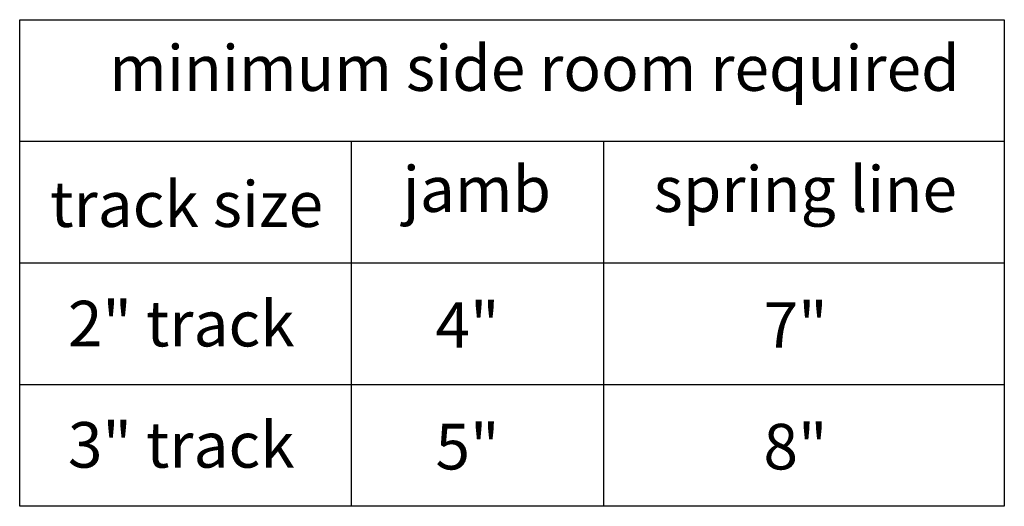
# Model space of a CAD drawing. Units: inches. Extents: x 0 to 11, y 0 to 8.5.
# Drawn here: x 7.6 to 9.2, y 5.7 to 6.5 of the extents above; entities that cross this region are included whole.
import ezdxf

# ---------------------------------------------------------------- set-up
doc = ezdxf.new("R2010")
doc.units = ezdxf.units.IN
doc.header["$MEASUREMENT"] = 0
doc.layers.add('DIMENSION', color=7, linetype='Continuous')
doc.layers.add('OBJECT', color=7, linetype='Continuous')

# ---------------------------------------------------------------- blocks, each defined once
blk = doc.blocks.new('block 173')
at = {"layer": 'DIMENSION', "color": 7, "true_color": 0xffffff, "insert": (7.7253, 6.3487), "char_height": 0.074409, "attachment_point": 7}
blk.add_mtext('\\fTimes New Roman|b0|i0|c0|p34;\\W1;minimum side room required', dxfattribs=at)
blk = doc.blocks.new('block 175')
at = {"layer": 'DIMENSION', "color": 7, "true_color": 0xffffff, "insert": (7.629, 6.1267), "char_height": 0.074409, "attachment_point": 7}
blk.add_mtext('\\fTimes New Roman|b0|i0|c0|p34;\\W1;track size', dxfattribs=at)
blk = doc.blocks.new('block 176')
at = {"layer": 'DIMENSION', "color": 7, "true_color": 0xffffff, "insert": (7.658, 5.7341), "char_height": 0.074409, "attachment_point": 7}
blk.add_mtext('\\fTimes New Roman|b0|i0|c0|p34;\\W1;3" track', dxfattribs=at)
blk = doc.blocks.new('block 177')
at = {"layer": 'DIMENSION', "color": 7, "true_color": 0xffffff, "insert": (7.658, 5.9319), "char_height": 0.074409, "attachment_point": 7}
blk.add_mtext('\\fTimes New Roman|b0|i0|c0|p34;\\W1;2" track', dxfattribs=at)
blk = doc.blocks.new('block 195')
at = {"layer": 'DIMENSION', "color": 7, "true_color": 0xffffff, "insert": (8.6135, 6.1513), "char_height": 0.074409, "attachment_point": 7}
blk.add_mtext('\\fTimes New Roman|b0|i0|c0|p34;\\W1;spring line', dxfattribs=at)
blk = doc.blocks.new('block 196')
at = {"layer": 'DIMENSION', "color": 7, "true_color": 0xffffff, "insert": (8.2041, 6.1513), "char_height": 0.074409, "attachment_point": 7}
blk.add_mtext('\\fTimes New Roman|b0|i0|c0|p34;\\W1;jamb', dxfattribs=at)
blk = doc.blocks.new('block 197')
at = {"layer": 'DIMENSION', "color": 7, "true_color": 0xffffff, "insert": (8.2576, 5.7312), "char_height": 0.074409, "attachment_point": 7}
blk.add_mtext('\\fTimes New Roman|b0|i0|c0|p34;\\W1;5" ', dxfattribs=at)
blk = doc.blocks.new('block 198')
at = {"layer": 'DIMENSION', "color": 7, "true_color": 0xffffff, "insert": (8.2576, 5.9296), "char_height": 0.074409, "attachment_point": 7}
blk.add_mtext('\\fTimes New Roman|b0|i0|c0|p34;\\W1;4" ', dxfattribs=at)
blk = doc.blocks.new('block 199')
at = {"layer": 'DIMENSION', "color": 7, "true_color": 0xffffff, "insert": (8.7928, 5.9296), "char_height": 0.074409, "attachment_point": 7}
blk.add_mtext('\\fTimes New Roman|b0|i0|c0|p34;\\W1;7"', dxfattribs=at)
blk = doc.blocks.new('block 200')
at = {"layer": 'DIMENSION', "color": 7, "true_color": 0xffffff, "insert": (8.7925, 5.7312), "char_height": 0.074409, "attachment_point": 7}
blk.add_mtext('\\fTimes New Roman|b0|i0|c0|p34;\\W1;8"', dxfattribs=at)
blk = doc.blocks.new('block 376')
at = {"layer": 'OBJECT', "color": 7, "lineweight": 25, "true_color": 0xffffff}
blk.add_lwpolyline([(9.1854, 5.6711), (7.5794, 5.6711)], dxfattribs=at)
blk = doc.blocks.new('block 377')
at = {"layer": 'OBJECT', "color": 7, "lineweight": 25, "true_color": 0xffffff}
blk.add_lwpolyline([(9.1854, 6.0679), (7.5794, 6.0679)], dxfattribs=at)
blk = doc.blocks.new('block 378')
at = {"layer": 'OBJECT', "color": 7, "lineweight": 25, "true_color": 0xffffff}
blk.add_lwpolyline([(7.5794, 5.8695), (9.1854, 5.8695)], dxfattribs=at)
blk = doc.blocks.new('block 379')
at = {"layer": 'OBJECT', "color": 7, "lineweight": 25, "true_color": 0xffffff}
blk.add_lwpolyline([(7.5794, 6.4648), (9.1854, 6.4648)], dxfattribs=at)
blk = doc.blocks.new('block 380')
at = {"layer": 'OBJECT', "color": 7, "lineweight": 25, "true_color": 0xffffff}
blk.add_lwpolyline([(7.5794, 6.2664), (9.1854, 6.2664)], dxfattribs=at)
blk = doc.blocks.new('block 381')
at = {"layer": 'OBJECT', "color": 7, "lineweight": 25, "true_color": 0xffffff}
blk.add_lwpolyline([(7.5794, 5.6711), (7.5794, 6.4648)], dxfattribs=at)
blk = doc.blocks.new('block 382')
at = {"layer": 'OBJECT', "color": 7, "lineweight": 25, "true_color": 0xffffff}
blk.add_lwpolyline([(9.1854, 6.4648), (9.1854, 5.6711)], dxfattribs=at)
blk = doc.blocks.new('block 383')
at = {"layer": 'OBJECT', "color": 7, "lineweight": 25, "true_color": 0xffffff}
blk.add_lwpolyline([(8.5314, 6.2664), (8.5314, 5.6711)], dxfattribs=at)
blk = doc.blocks.new('block 384')
at = {"layer": 'OBJECT', "color": 7, "lineweight": 25, "true_color": 0xffffff}
blk.add_lwpolyline([(8.12, 6.0679), (8.12, 5.6711)], dxfattribs=at)
blk = doc.blocks.new('block 385')
at = {"layer": 'OBJECT', "color": 7, "lineweight": 25, "true_color": 0xffffff}
blk.add_lwpolyline([(8.12, 6.2664), (8.12, 6.0679)], dxfattribs=at)

msp = doc.modelspace()

# ---------------------------------------------------------------- block references
at = {"layer": 'DIMENSION'}
for name in ['block 173', 'block 196', 'block 195', 'block 175', 'block 177', 'block 198', 'block 199', 'block 176', 'block 197', 'block 200']:
    msp.add_blockref(name, (0, 0), dxfattribs=at)
at = {"layer": 'OBJECT'}
for name in ['block 379', 'block 381', 'block 382', 'block 380', 'block 385', 'block 383', 'block 377', 'block 384', 'block 378', 'block 376']:
    msp.add_blockref(name, (0, 0), dxfattribs=at)

doc.saveas('drawing.dxf')
